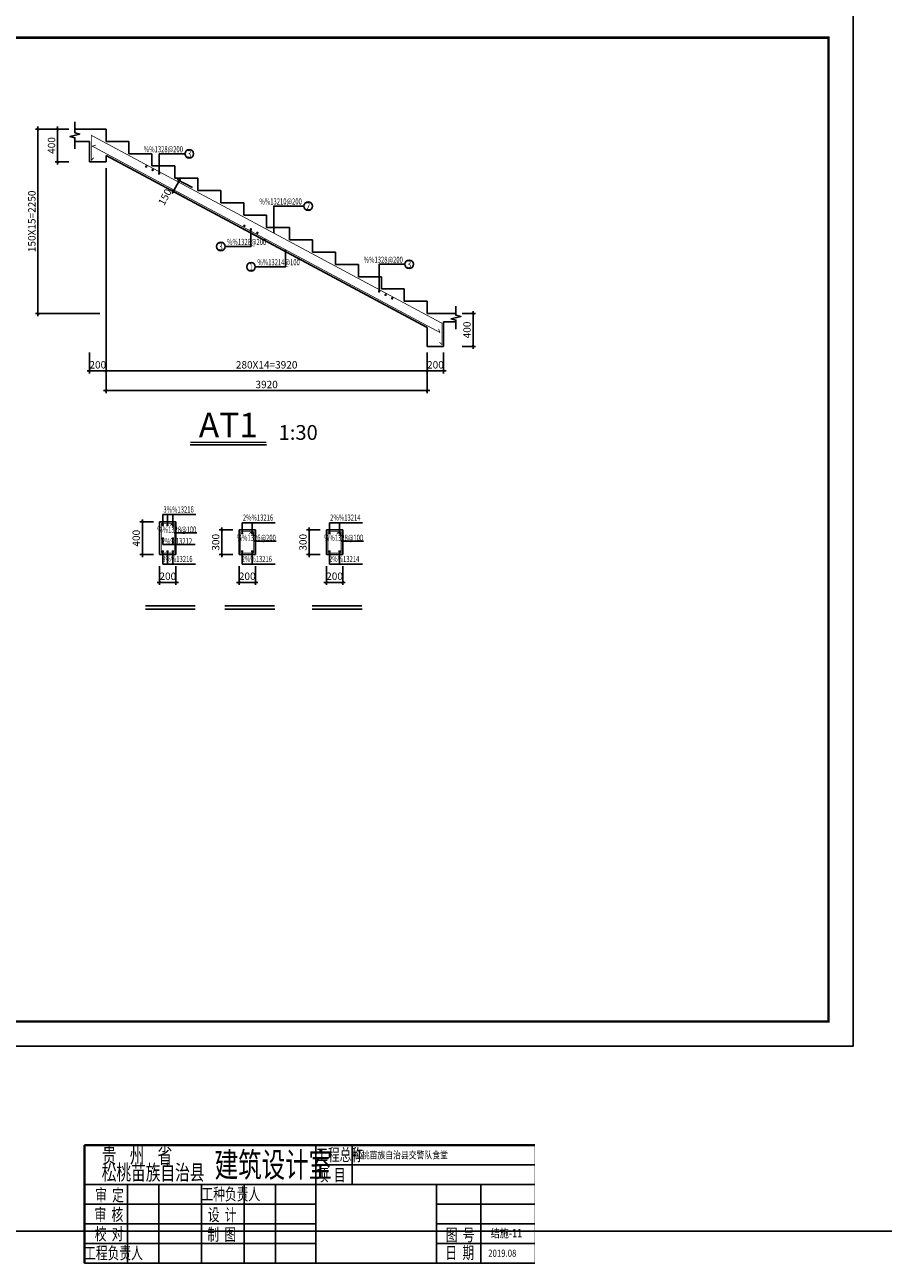
# Model space of a CAD drawing. Units: millimetres. Extents: x -179169 to 78579, y 115401 to 448354.
# Drawn here: x -127501 to -92582, y 115401 to 165749 of the extents above; entities that cross this region are included whole.
import ezdxf
from ezdxf.enums import TextEntityAlignment as Align

# ---------------------------------------------------------------- set-up
doc = ezdxf.new("R2010")
doc.units = ezdxf.units.MM
doc.header["$MEASUREMENT"] = 0
for name, color, linetype in [('BEAM_DE', 7, 'Continuous'), ('BEAM_DE_DIM', 3, 'Continuous'), ('BEAM_DE_NUM', 7, 'Continuous'), ('BEAM_DE_REIND', 1, 'Continuous'), ('BEAM_DE_REINL', 1, 'Continuous'), ('BEAM_DE_TEXT', 7, 'Continuous'), ('DIM_SYMB', 3, 'Continuous'), ('PUB_TITLE', 4, 'Continuous'), ('STAIR_DE', 7, 'Continuous'), ('STAIR_DE_DIM', 3, 'Continuous'), ('STAIR_DE_NUM', 7, 'Continuous'), ('STAIR_DE_REIND', 1, 'Continuous'), ('STAIR_DE_REINL', 1, 'Continuous'), ('STAIR_DE_TEXT', 7, 'Continuous'), ('TEXT', 7, 'Continuous'), ('THIN', 7, 'Continuous'), ('图框', 4, 'Continuous'), ('图框图标', 253, 'Continuous')]:
    doc.layers.add(name, color=color, linetype=linetype)
doc.layers.add('砼梁', color=4, linetype='Continuous', lineweight=18)
doc.styles.add('-宋体', font='txt', dxfattribs={"width": 0.8})
doc.styles.add('TSSD_Dimension', font='Tssdeng.shx', dxfattribs={"width": 0.7, "bigfont": 'hztxt.shx'})
doc.styles.add('TSSD_Norm', font='Tssdeng.shx', dxfattribs={"bigfont": 'hztxt.shx'})
doc.styles.add('TSSD_Num', font='tssdeng.shx', dxfattribs={"width": 0.7, "bigfont": 'hztxt.shx'})
doc.styles.add('TSSD_Rein', font='Tssdeng.shx', dxfattribs={"width": 0.7, "bigfont": 'hztxt.shx'})
doc.styles.add('宋体', font='txt', dxfattribs={"width": 0.8})
doc.dimstyles.new('TSSD_30_100', dxfattribs={"dimtxt": 300, "dimasz": 100, "dimexe": 100, "dimexo": 250, "dimgap": 100, "dimtad": 1, "dimdec": 0, "dimlfac": 0.3, "dimzin": 0, "dimdsep": 46, "dimtxsty": 'TSSD_Dimension', "dimblk": 'ARCHTICK', "dimblk1": 'ARCHTICK', "dimblk2": 'ARCHTICK', "dimcen": 0, "dimdle": 100, "dimclrt": 7, "dimadec": 0, "dimazin": 0, "dimtfac": 1, "dimtdec": 0, "dimtix": 1, "dimtmove": 2, "dimatfit": 3, "dimfxl": 1, "dimtolj": 1, "dimtzin": 0, "dimarcsym": 0})

# ---------------------------------------------------------------- blocks, each defined once
blk = doc.blocks.new('A$C6E202D8D')
at = {"const_width": 0.45}
blk.add_lwpolyline([(0, 0), (-18324, 0), (-18324, 4800), (0, 4800), (0, 0)], dxfattribs=at)
at = {"layer": '图框图标', "lineweight": 40}
for p in [(-18324, 0), (0, 4800)]:
    blk.add_line(p, (-18324, 4800), dxfattribs=at)
at = {"layer": '图框图标'}
for p, q in [((-8912, 0), (-8912, 4800)), ((-7424, 3200), (-7424, 4800)), ((0, 4000), (-8912, 4000)), ((-18324, 0), (-18324, 3200)), ((0, 3200), (-18324, 3200)), ((-16573, 0), (-16573, 3200)), ((-15295, 0), (-15295, 3200)), ((-13560, 0), (-13560, 3200)), ((-13560, 0), (-13560, 3200)), ((-11823, 0), (-11823, 3200)), ((-10544, 0), (-10544, 3200)), ((-4000, 0), (-4000, 3200)), ((-2200, 0), (-2200, 3200)), ((-8912, 2400), (-18324, 2400)), ((0, 2400), (-4000, 2400)), ((-8912, 1600), (-18324, 1600)), ((0, 1600), (-4000, 1600)), ((-8912, 800), (-18324, 800)), ((0, 800), (-4000, 800)), ((-18324, 0), (0, 0)), ((0, 0), (-1750, 0))]:
    blk.add_line(p, q, dxfattribs=at)
at = {"layer": 'TEXT', "ltscale": 99, "style": 'TSSD_Rein', "width": 0.7}
for s, height, p in [('贵    州    省', 625, (-17611, 4063)), ('工程总称', 500, (-8896, 4160))]:
    blk.add_text(s, height=height, dxfattribs=at).set_placement(p)
at = {"layer": 'TEXT', "style": 'TSSD_Rein', "width": 0.7}
for s, height, p in [('建筑设计室', 1000, (-13021, 3502)), ('松桃苗族自治县', 625, (-17617, 3379)), ('项  目', 500, (-8865, 3334)), ('审  定', 500, (-17883, 2522)), ('工种负责人', 500, (-13560, 2559)), ('审  核', 500, (-17911, 1732)), ('设  计', 500, (-13300, 1719)), ('校  对', 500, (-17902, 941)), ('制  图', 500, (-13320, 921)), ('图  号', 500, (-3622, 903)), ('工程负责人', 500, (-18331, 165)), ('日  期', 500, (-3638, 177))]:
    blk.add_text(s, height=height, dxfattribs=at).set_placement(p)
at = {"layer": '图框', "style": '-宋体', "width": 0.8}
for s, height, p in [('松桃苗族自治县交警队食堂', 291.65, (-7357, 4254)), ('2019.08', 291.6, (-1897, 262))]:
    blk.add_text(s, height=height, dxfattribs=at).set_placement(p)
blk = doc.blocks.new('_ARCHTICK')
at = {"color": 0, "linetype": 'ByBlock', "const_width": 0.15}
blk.add_lwpolyline([(-0.5, -0.5), (0.5, 0.5)], dxfattribs=at)
blk = doc.blocks.new('*D374')
at = {"layer": 'BEAM_DE_DIM', "color": 0, "lineweight": -2}
for p, q in [((-122016, 143744), (-122016, 142980)), ((-121350, 143744), (-121350, 142980)), ((-122116, 143080), (-121250, 143080))]:
    blk.add_line(p, q, dxfattribs=at)
at = {"layer": 'Defpoints', "color": 0}
for p in [(-122016, 143994), (-121350, 143994), (-121350, 143080)]:
    blk.add_point(p, dxfattribs=at)
at = {"layer": 'BEAM_DE_DIM', "color": 0, "lineweight": -2, "xscale": 100, "yscale": 100, "zscale": 100, "rotation": 180}
blk.add_blockref('_ARCHTICK', (-122016, 143080), dxfattribs=at)
at = {"layer": 'BEAM_DE_DIM', "color": 0, "lineweight": -2, "xscale": 100, "yscale": 100, "zscale": 100}
blk.add_blockref('_ARCHTICK', (-121350, 143080), dxfattribs=at)
at = {"layer": 'BEAM_DE_DIM', "color": 7, "insert": (-121683, 143330), "char_height": 300, "attachment_point": 5, "style": 'TSSD_Dimension'}
blk.add_mtext('\\A1;200', dxfattribs=at)
blk = doc.blocks.new('*D375')
at = {"layer": 'BEAM_DE_DIM', "color": 0, "lineweight": -2}
for p, q in [((-122266, 145543), (-122818, 145543)), ((-122718, 145643), (-122718, 144109)), ((-122266, 144209), (-122818, 144209))]:
    blk.add_line(p, q, dxfattribs=at)
at = {"layer": 'Defpoints', "color": 0}
for p in [(-122016, 145543), (-122718, 144209), (-122016, 144209)]:
    blk.add_point(p, dxfattribs=at)
at = {"layer": 'BEAM_DE_DIM', "color": 0, "lineweight": -2, "xscale": 100, "yscale": 100, "zscale": 100}
for p, rotation in [((-122718, 145543), 90), ((-122718, 144209), 270)]:
    blk.add_blockref('_ARCHTICK', p, dxfattribs=dict(at, rotation=rotation))
at = {"layer": 'BEAM_DE_DIM', "color": 7, "insert": (-122968, 144876), "char_height": 300, "attachment_point": 5, "rotation": 90, "style": 'TSSD_Dimension'}
blk.add_mtext('\\A1;400', dxfattribs=at)
blk = doc.blocks.new('_reinbk')
blk.add_line((0, 0), (0, 0))
blk = doc.blocks.new('*D376')
at = {"layer": 'Defpoints', "color": 0}
for p in [(-124196, 160175), (-124863, 152675), (-124863, 151675)]:
    blk.add_point(p, dxfattribs=at)
at = {"layer": 'STAIR_DE_DIM', "color": 0, "lineweight": -2}
for p, q in [((-124196, 159925), (-124196, 151575)), ((-124863, 152425), (-124863, 151575)), ((-124096, 151675), (-124963, 151675))]:
    blk.add_line(p, q, dxfattribs=at)
at = {"layer": 'STAIR_DE_DIM', "color": 0, "lineweight": -2, "xscale": 100, "yscale": 100, "zscale": 100, "rotation": 180}
blk.add_blockref('_ARCHTICK', (-124863, 151675), dxfattribs=at)
at = {"layer": 'STAIR_DE_DIM', "color": 0, "lineweight": -2, "xscale": 100, "yscale": 100, "zscale": 100}
blk.add_blockref('_ARCHTICK', (-124196, 151675), dxfattribs=at)
at = {"layer": 'STAIR_DE_DIM', "color": 7, "insert": (-124530, 151925), "char_height": 300, "attachment_point": 5, "style": 'TSSD_Dimension'}
blk.add_mtext('\\A1;200', dxfattribs=at)
blk = doc.blocks.new('*D377')
at = {"layer": 'Defpoints', "color": 0}
for p in [(-124196, 160175), (-111130, 152675), (-111130, 151675)]:
    blk.add_point(p, dxfattribs=at)
at = {"layer": 'STAIR_DE_DIM', "color": 0, "lineweight": -2}
for p, q in [((-124196, 159925), (-124196, 151575)), ((-111130, 152425), (-111130, 151575)), ((-124296, 151675), (-111030, 151675))]:
    blk.add_line(p, q, dxfattribs=at)
at = {"layer": 'STAIR_DE_DIM', "color": 0, "lineweight": -2, "xscale": 100, "yscale": 100, "zscale": 100, "rotation": 180}
blk.add_blockref('_ARCHTICK', (-124196, 151675), dxfattribs=at)
at = {"layer": 'STAIR_DE_DIM', "color": 0, "lineweight": -2, "xscale": 100, "yscale": 100, "zscale": 100}
blk.add_blockref('_ARCHTICK', (-111130, 151675), dxfattribs=at)
at = {"layer": 'STAIR_DE_DIM', "color": 7, "insert": (-117663, 151925), "char_height": 300, "attachment_point": 5, "style": 'TSSD_Dimension'}
blk.add_mtext('\\A1;280X14=3920', dxfattribs=at)
blk = doc.blocks.new('*D378')
at = {"layer": 'Defpoints', "color": 0}
for p in [(-111130, 152675), (-110463, 152675), (-110463, 151675)]:
    blk.add_point(p, dxfattribs=at)
at = {"layer": 'STAIR_DE_DIM', "color": 0, "lineweight": -2}
for p, q in [((-111130, 152425), (-111130, 151575)), ((-110463, 152425), (-110463, 151575)), ((-111230, 151675), (-110363, 151675))]:
    blk.add_line(p, q, dxfattribs=at)
at = {"layer": 'STAIR_DE_DIM', "color": 0, "lineweight": -2, "xscale": 100, "yscale": 100, "zscale": 100, "rotation": 180}
blk.add_blockref('_ARCHTICK', (-111130, 151675), dxfattribs=at)
at = {"layer": 'STAIR_DE_DIM', "color": 0, "lineweight": -2, "xscale": 100, "yscale": 100, "zscale": 100}
blk.add_blockref('_ARCHTICK', (-110463, 151675), dxfattribs=at)
at = {"layer": 'STAIR_DE_DIM', "color": 7, "insert": (-110796, 151925), "char_height": 300, "attachment_point": 5, "style": 'TSSD_Dimension'}
blk.add_mtext('\\A1;200', dxfattribs=at)
blk = doc.blocks.new('*D379')
at = {"layer": 'Defpoints', "color": 0}
for p in [(-124196, 160175), (-111130, 152675), (-111130, 150875)]:
    blk.add_point(p, dxfattribs=at)
at = {"layer": 'STAIR_DE_DIM', "color": 0, "lineweight": -2}
for p, q in [((-124196, 159925), (-124196, 150775)), ((-111130, 152425), (-111130, 150775)), ((-124296, 150875), (-111030, 150875))]:
    blk.add_line(p, q, dxfattribs=at)
at = {"layer": 'STAIR_DE_DIM', "color": 0, "lineweight": -2, "xscale": 100, "yscale": 100, "zscale": 100, "rotation": 180}
blk.add_blockref('_ARCHTICK', (-124196, 150875), dxfattribs=at)
at = {"layer": 'STAIR_DE_DIM', "color": 0, "lineweight": -2, "xscale": 100, "yscale": 100, "zscale": 100}
blk.add_blockref('_ARCHTICK', (-111130, 150875), dxfattribs=at)
at = {"layer": 'STAIR_DE_DIM', "color": 7, "insert": (-117663, 151125), "char_height": 300, "attachment_point": 5, "style": 'TSSD_Dimension'}
blk.add_mtext('\\A1;3920', dxfattribs=at)
blk = doc.blocks.new('*D380')
at = {"layer": 'Defpoints', "color": 0}
for p in [(-125463, 161508), (-126963, 154008), (-124196, 154008)]:
    blk.add_point(p, dxfattribs=at)
at = {"layer": 'STAIR_DE_DIM', "color": 0, "lineweight": -2}
for p, q in [((-125713, 161508), (-127063, 161508)), ((-126963, 161608), (-126963, 153908)), ((-124446, 154008), (-127063, 154008))]:
    blk.add_line(p, q, dxfattribs=at)
at = {"layer": 'STAIR_DE_DIM', "color": 0, "lineweight": -2, "xscale": 100, "yscale": 100, "zscale": 100}
for p, rotation in [((-126963, 161508), 90), ((-126963, 154008), 270)]:
    blk.add_blockref('_ARCHTICK', p, dxfattribs=dict(at, rotation=rotation))
at = {"layer": 'STAIR_DE_DIM', "color": 7, "insert": (-127213, 157758), "char_height": 300, "attachment_point": 5, "rotation": 90, "style": 'TSSD_Dimension'}
blk.add_mtext('\\A1;150X15=2250', dxfattribs=at)
blk = doc.blocks.new('*D381')
at = {"layer": 'Defpoints', "color": 0}
for p in [(-125463, 161508), (-126163, 160175), (-125463, 160175)]:
    blk.add_point(p, dxfattribs=at)
at = {"layer": 'STAIR_DE_DIM', "color": 0, "lineweight": -2}
for p, q in [((-125713, 161508), (-126263, 161508)), ((-126163, 161608), (-126163, 160075)), ((-125713, 160175), (-126263, 160175))]:
    blk.add_line(p, q, dxfattribs=at)
at = {"layer": 'STAIR_DE_DIM', "color": 0, "lineweight": -2, "xscale": 100, "yscale": 100, "zscale": 100}
for p, rotation in [((-126163, 161508), 90), ((-126163, 160175), 270)]:
    blk.add_blockref('_ARCHTICK', p, dxfattribs=dict(at, rotation=rotation))
at = {"layer": 'STAIR_DE_DIM', "color": 7, "insert": (-126413, 160842), "char_height": 300, "attachment_point": 5, "rotation": 90, "style": 'TSSD_Dimension'}
blk.add_mtext('\\A1;400', dxfattribs=at)
blk = doc.blocks.new('*D382')
at = {"layer": 'Defpoints', "color": 0}
for p in [(-109963, 154008), (-109963, 152675), (-109263, 152675)]:
    blk.add_point(p, dxfattribs=at)
at = {"layer": 'STAIR_DE_DIM', "color": 0, "lineweight": -2}
for p, q in [((-109263, 154108), (-109263, 152575)), ((-109713, 154008), (-109163, 154008)), ((-109713, 152675), (-109163, 152675))]:
    blk.add_line(p, q, dxfattribs=at)
at = {"layer": 'STAIR_DE_DIM', "color": 0, "lineweight": -2, "xscale": 100, "yscale": 100, "zscale": 100}
for p, rotation in [((-109263, 154008), 90), ((-109263, 152675), 270)]:
    blk.add_blockref('_ARCHTICK', p, dxfattribs=dict(at, rotation=rotation))
at = {"layer": 'STAIR_DE_DIM', "color": 7, "insert": (-109513, 153342), "char_height": 300, "attachment_point": 5, "rotation": 90, "style": 'TSSD_Dimension'}
blk.add_mtext('\\A1;400', dxfattribs=at)
blk = doc.blocks.new('*D383')
at = {"layer": 'Defpoints', "color": 0}
for p in [(-121456, 158973), (-120463, 159008), (-120699, 158568)]:
    blk.add_point(p, dxfattribs=at)
at = {"layer": 'STAIR_DE_DIM', "color": 0, "lineweight": -2}
for p, q in [((-121172, 159502), (-121503, 158885)), ((-120683, 159127), (-121308, 159461)), ((-120920, 158686), (-121544, 159020))]:
    blk.add_line(p, q, dxfattribs=at)
at = {"layer": 'STAIR_DE_DIM', "color": 0, "lineweight": -2, "xscale": 100, "yscale": 100, "zscale": 100}
for p, rotation in [((-121220, 159414), 61.82140988989448), ((-121456, 158973), 241.8214098898945)]:
    blk.add_blockref('_ARCHTICK', p, dxfattribs=dict(at, rotation=rotation))
at = {"layer": 'STAIR_DE_DIM', "color": 7, "insert": (-121802, 158745), "char_height": 300, "attachment_point": 5, "rotation": 61.8214, "style": 'TSSD_Dimension'}
blk.add_mtext('\\A1;150', dxfattribs=at)
blk = doc.blocks.new('ts_reino')
at = {"color": 0, "linetype": 'ByBlock', "lineweight": -2}
blk.add_circle((0, 0), 0.5, dxfattribs=at)
at = {"color": 0, "linetype": 'ByBlock', "lineweight": -2, "style": 'TSSD_Num', "width": 0.7}
blk.add_attdef('A', text='', height=0.857, dxfattribs=at).set_placement((0, 0), align=Align.MIDDLE_CENTER)
blk = doc.blocks.new('*D384')
at = {"layer": 'BEAM_DE_DIM', "color": 0, "lineweight": -2}
for p, q in [((-118785, 143744), (-118785, 142980)), ((-118118, 143744), (-118118, 142980)), ((-118885, 143080), (-118018, 143080))]:
    blk.add_line(p, q, dxfattribs=at)
at = {"layer": 'Defpoints', "color": 0}
for p in [(-118785, 143994), (-118118, 143994), (-118118, 143080)]:
    blk.add_point(p, dxfattribs=at)
at = {"layer": 'BEAM_DE_DIM', "color": 0, "lineweight": -2, "xscale": 100, "yscale": 100, "zscale": 100, "rotation": 180}
blk.add_blockref('_ARCHTICK', (-118785, 143080), dxfattribs=at)
at = {"layer": 'BEAM_DE_DIM', "color": 0, "lineweight": -2, "xscale": 100, "yscale": 100, "zscale": 100}
blk.add_blockref('_ARCHTICK', (-118118, 143080), dxfattribs=at)
at = {"layer": 'BEAM_DE_DIM', "color": 7, "insert": (-118452, 143330), "char_height": 300, "attachment_point": 5, "style": 'TSSD_Dimension'}
blk.add_mtext('\\A1;200', dxfattribs=at)
blk = doc.blocks.new('*D385')
at = {"layer": 'BEAM_DE_DIM', "color": 0, "lineweight": -2}
for p, q in [((-119035, 145210), (-119587, 145210)), ((-119487, 145310), (-119487, 144109)), ((-119035, 144209), (-119587, 144209))]:
    blk.add_line(p, q, dxfattribs=at)
at = {"layer": 'Defpoints', "color": 0}
for p in [(-118785, 145210), (-119487, 144209), (-118785, 144209)]:
    blk.add_point(p, dxfattribs=at)
at = {"layer": 'BEAM_DE_DIM', "color": 0, "lineweight": -2, "xscale": 100, "yscale": 100, "zscale": 100}
for p, rotation in [((-119487, 145210), 90), ((-119487, 144209), 270)]:
    blk.add_blockref('_ARCHTICK', p, dxfattribs=dict(at, rotation=rotation))
at = {"layer": 'BEAM_DE_DIM', "color": 7, "insert": (-119737, 144710), "char_height": 300, "attachment_point": 5, "rotation": 90, "style": 'TSSD_Dimension'}
blk.add_mtext('\\A1;300', dxfattribs=at)
blk = doc.blocks.new('*D386')
at = {"layer": 'BEAM_DE_DIM', "color": 0, "lineweight": -2}
for p, q in [((-115233, 143744), (-115233, 142980)), ((-114567, 143744), (-114567, 142980)), ((-115333, 143080), (-114467, 143080))]:
    blk.add_line(p, q, dxfattribs=at)
at = {"layer": 'Defpoints', "color": 0}
for p in [(-115233, 143994), (-114567, 143994), (-114567, 143080)]:
    blk.add_point(p, dxfattribs=at)
at = {"layer": 'BEAM_DE_DIM', "color": 0, "lineweight": -2, "xscale": 100, "yscale": 100, "zscale": 100, "rotation": 180}
blk.add_blockref('_ARCHTICK', (-115233, 143080), dxfattribs=at)
at = {"layer": 'BEAM_DE_DIM', "color": 0, "lineweight": -2, "xscale": 100, "yscale": 100, "zscale": 100}
blk.add_blockref('_ARCHTICK', (-114567, 143080), dxfattribs=at)
at = {"layer": 'BEAM_DE_DIM', "color": 7, "insert": (-114900, 143330), "char_height": 300, "attachment_point": 5, "style": 'TSSD_Dimension'}
blk.add_mtext('\\A1;200', dxfattribs=at)
blk = doc.blocks.new('*D387')
at = {"layer": 'BEAM_DE_DIM', "color": 0, "lineweight": -2}
for p, q in [((-115483, 145210), (-116035, 145210)), ((-115935, 145310), (-115935, 144109)), ((-115483, 144209), (-116035, 144209))]:
    blk.add_line(p, q, dxfattribs=at)
at = {"layer": 'Defpoints', "color": 0}
for p in [(-115233, 145210), (-115935, 144209), (-115233, 144209)]:
    blk.add_point(p, dxfattribs=at)
at = {"layer": 'BEAM_DE_DIM', "color": 0, "lineweight": -2, "xscale": 100, "yscale": 100, "zscale": 100}
for p, rotation in [((-115935, 145210), 90), ((-115935, 144209), 270)]:
    blk.add_blockref('_ARCHTICK', p, dxfattribs=dict(at, rotation=rotation))
at = {"layer": 'BEAM_DE_DIM', "color": 7, "insert": (-116185, 144710), "char_height": 300, "attachment_point": 5, "rotation": 90, "style": 'TSSD_Dimension'}
blk.add_mtext('\\A1;300', dxfattribs=at)

msp = doc.modelspace()

# ---------------------------------------------------------------- linework, layer by layer
msp.add_lwpolyline([(-178769.65006, 448353.8209), (-19845.47495, 448353.8209), (-19845.47495, 116706.78928), (-178769.65006, 116706.78928)], close=True)
at = {"layer": 'BEAM_DE'}
for p, q in [((-121349.68529, 145542.59394), (-122016.35196, 145542.59394)), ((-122016.35196, 145542.59394), (-122016.35196, 144209.2606)), ((-121349.68529, 144209.2606), (-121349.68529, 145542.59394)), ((-118118.41515, 145210.15795), (-118785.08182, 145210.15795)), ((-118785.08182, 145210.15795), (-118785.08182, 144209.2606)), ((-118118.41515, 144209.2606), (-118118.41515, 145210.15795)), ((-114566.64865, 145210.15795), (-115233.31532, 145210.15795)), ((-115233.31532, 145210.15795), (-115233.31532, 144209.2606)), ((-114566.64865, 144209.2606), (-114566.64865, 145210.15795)), ((-122016.35196, 144209.2606), (-121349.68529, 144209.2606)), ((-118785.08182, 144209.2606), (-118118.41515, 144209.2606)), ((-115233.31532, 144209.2606), (-114566.64865, 144209.2606))]:
    msp.add_line(p, q, dxfattribs=at)
at = {"layer": 'BEAM_DE_REIND', "const_width": 50}
for points in [[(-121911.35196, 145412.59394, 1), (-121861.35196, 145412.59394, 1)], [(-121718.81085, 145412.59394, 1), (-121668.81085, 145412.59394, 1)], [(-121504.68529, 145412.59394, 1), (-121454.68529, 145412.59394, 1)], [(-118680.08182, 145080.15795, 1), (-118630.08182, 145080.15795, 1)], [(-118273.41515, 145080.15795, 1), (-118223.41515, 145080.15795, 1)], [(-115128.31532, 145080.15795, 1), (-115078.31532, 145080.15795, 1)], [(-114721.64865, 145080.15795, 1), (-114671.64865, 145080.15795, 1)], [(-121911.35196, 144864.65427, 1), (-121861.35196, 144864.65427, 1)], [(-121504.68529, 144864.65427, 1), (-121454.68529, 144864.65427, 1)], [(-121911.35196, 144339.2606, 1), (-121861.35196, 144339.2606, 1)], [(-121718.81085, 144339.2606, 1), (-121668.81085, 144339.2606, 1)], [(-121504.68529, 144339.2606, 1), (-121454.68529, 144339.2606, 1)], [(-118680.08182, 144339.2606, 1), (-118630.08182, 144339.2606, 1)], [(-118273.41515, 144339.2606, 1), (-118223.41515, 144339.2606, 1)], [(-115128.31532, 144339.2606, 1), (-115078.31532, 144339.2606, 1)], [(-114721.64865, 144339.2606, 1), (-114671.64865, 144339.2606, 1)]]:
    msp.add_lwpolyline(points, format="xyb", close=True, dxfattribs=at)
at = {"layer": 'BEAM_DE_REINL', "const_width": 30}
for points in [[(-121414.68529, 145477.59394), (-121414.68529, 144274.2606), (-121951.35196, 144274.2606), (-121951.35196, 145477.59394), (-121414.68529, 145477.59394)], [(-121591.46199, 145392.74112), (-121506.60917, 145477.59394)], [(-121414.68529, 145385.67005), (-121499.5381, 145300.81724)], [(-118183.41515, 145145.15795), (-118183.41515, 144274.2606), (-118720.08182, 144274.2606), (-118720.08182, 145145.15795), (-118183.41515, 145145.15795)], [(-118360.19184, 145060.30514), (-118275.33903, 145145.15795)], [(-118183.41515, 145053.23407), (-118268.26796, 144968.38126)], [(-114631.64865, 145145.15795), (-114631.64865, 144274.2606), (-115168.31532, 144274.2606), (-115168.31532, 145145.15795), (-114631.64865, 145145.15795)], [(-114808.42535, 145060.30514), (-114723.57254, 145145.15795)], [(-114631.64865, 145053.23407), (-114716.50147, 144968.38126)]]:
    msp.add_lwpolyline(points, dxfattribs=at)
at = {"layer": 'BEAM_DE_TEXT'}
for p, q in [((-121886.35196, 145412.59394), (-121886.35196, 145837.2209)), ((-121886.35196, 145837.2209), (-120546.85205, 145837.2209)), ((-121693.81085, 145412.59394), (-121693.81085, 145837.2209)), ((-121479.68529, 145412.59394), (-121479.68529, 145837.2209)), ((-121414.68529, 145090.0466), (-120502.22006, 145090.0466)), ((-118655.08182, 145080.15795), (-118655.08182, 145504.78492)), ((-118655.08182, 145504.78492), (-117315.58191, 145504.78492)), ((-118248.41515, 145080.15795), (-118248.41515, 145504.78492)), ((-115103.31532, 145080.15795), (-115103.31532, 145504.78492)), ((-115103.31532, 145504.78492), (-113763.81541, 145504.78492)), ((-114696.64865, 145080.15795), (-114696.64865, 145504.78492)), ((-121886.35196, 144864.65427), (-121886.35196, 144618.29428)), ((-121886.35196, 144618.29428), (-120569.00648, 144618.29428)), ((-121479.68529, 144864.65427), (-121479.68529, 144618.29428)), ((-118183.41515, 144757.61062), (-117270.94992, 144757.61062)), ((-114631.64865, 144757.61062), (-113719.18342, 144757.61062)), ((-121886.35196, 144339.2606), (-121886.35196, 143823.63454)), ((-121693.81085, 144339.2606), (-121693.81085, 143823.63454)), ((-121479.68529, 144339.2606), (-121479.68529, 143823.63454)), ((-118655.08182, 144339.2606), (-118655.08182, 143823.63454)), ((-118248.41515, 144339.2606), (-118248.41515, 143823.63454)), ((-115103.31532, 144339.2606), (-115103.31532, 143823.63454)), ((-114696.64865, 144339.2606), (-114696.64865, 143823.63454)), ((-121886.35196, 143823.63454), (-120551.34878, 143823.63454)), ((-118655.08182, 143823.63454), (-117320.07864, 143823.63454)), ((-115103.31532, 143823.63454), (-113768.31214, 143823.63454))]:
    msp.add_line(p, q, dxfattribs=at)
at = {"layer": 'DIM_SYMB', "const_width": 70}
for points in [[(-122594.68555, 142129.00367), (-120563.28435, 142129.00367)], [(-119363.41541, 142129.00367), (-117332.01421, 142129.00367)], [(-115811.64891, 142129.00367), (-113780.24771, 142129.00367)]]:
    msp.add_lwpolyline(points, dxfattribs=at)
at = {"layer": 'DIM_SYMB'}
for points in [[(-122594.68555, 141989.00367), (-120563.28435, 141989.00367)], [(-119363.41541, 141989.00367), (-117332.01421, 141989.00367)], [(-115811.64891, 141989.00367), (-113780.24771, 141989.00367)]]:
    msp.add_lwpolyline(points, dxfattribs=at)
at = {"layer": 'PUB_TITLE'}
msp.add_lwpolyline([(-153206.82757, 124224.35685), (-93806.82757, 124224.35685), (-93806.82757, 166224.35685), (-153206.82757, 166224.35685)], close=True, dxfattribs=at)
at = {"layer": 'PUB_TITLE', "const_width": 100}
msp.add_lwpolyline([(-150706.82757, 125224.35685), (-94806.82757, 125224.35685), (-94806.82757, 165224.35685), (-150706.82757, 165224.35685)], close=True, dxfattribs=at)
at = {"layer": 'STAIR_DE'}
for p, q in [((-124196.44716, 161508.46781), (-125463.11383, 161508.46781)), ((-124196.44716, 161508.46781), (-124196.44716, 161008.46781)), ((-124863.11383, 161008.46781), (-125463.11383, 161008.46781)), ((-124863.11383, 161008.46781), (-124863.11383, 160175.13448)), ((-123263.11383, 161008.46781), (-124196.44716, 161008.46781)), ((-123263.11383, 161008.46781), (-123263.11383, 160508.46781)), ((-124863.11383, 160175.13448), (-124196.44716, 160175.13448)), ((-124196.44716, 160441.23995), (-124196.44716, 160175.13448)), ((-124196.44716, 160441.23995), (-111129.7805, 153441.23995)), ((-122329.7805, 160508.46781), (-123263.11383, 160508.46781)), ((-122329.7805, 160508.46781), (-122329.7805, 160008.46781)), ((-121396.44716, 160008.46781), (-122329.7805, 160008.46781)), ((-121396.44716, 160008.46781), (-121396.44716, 159508.46781)), ((-120463.11383, 159508.46781), (-121396.44716, 159508.46781)), ((-120463.11383, 159508.46781), (-120463.11383, 159008.46781)), ((-119529.7805, 159008.46781), (-120463.11383, 159008.46781)), ((-119529.7805, 159008.46781), (-119529.7805, 158508.46781)), ((-118596.44716, 158508.46781), (-119529.7805, 158508.46781)), ((-118596.44716, 158508.46781), (-118596.44716, 158008.46781)), ((-117663.11383, 158008.46781), (-118596.44716, 158008.46781)), ((-117663.11383, 158008.46781), (-117663.11383, 157508.46781)), ((-116729.7805, 157508.46781), (-117663.11383, 157508.46781)), ((-116729.7805, 157508.46781), (-116729.7805, 157008.46781)), ((-115796.44716, 157008.46781), (-116729.7805, 157008.46781)), ((-115796.44716, 157008.46781), (-115796.44716, 156508.46781)), ((-114863.11383, 156508.46781), (-115796.44716, 156508.46781)), ((-114863.11383, 156508.46781), (-114863.11383, 156008.46781)), ((-113929.7805, 156008.46781), (-114863.11383, 156008.46781)), ((-113929.7805, 156008.46781), (-113929.7805, 155508.46781)), ((-112996.44716, 155508.46781), (-113929.7805, 155508.46781)), ((-112996.44716, 155508.46781), (-112996.44716, 155008.46781)), ((-112063.11383, 155008.46781), (-112996.44716, 155008.46781)), ((-112063.11383, 155008.46781), (-112063.11383, 154508.46781)), ((-111129.7805, 154508.46781), (-112063.11383, 154508.46781)), ((-111129.7805, 154508.46781), (-111129.7805, 154008.46781)), ((-111129.7805, 154008.46781), (-109963.11383, 154008.46781)), ((-110463.11383, 152675.13448), (-110463.11383, 153675.13448)), ((-109963.11383, 153675.13448), (-110463.11383, 153675.13448)), ((-111129.7805, 152675.13448), (-111129.7805, 153441.23995)), ((-111129.7805, 152675.13448), (-110463.11383, 152675.13448))]:
    msp.add_line(p, q, dxfattribs=at)
at = {"layer": 'STAIR_DE_NUM', "const_width": 50}
msp.add_lwpolyline([(-117674.65229, 148775.13448), (-120766.95999, 148775.13448)], dxfattribs=at)
at = {"layer": 'STAIR_DE_NUM'}
msp.add_lwpolyline([(-117674.65229, 148675.13448), (-120766.95999, 148675.13448)], dxfattribs=at)
at = {"layer": 'STAIR_DE_REIND', "const_width": 50}
for points in [[(-122587.27994, 159985.54184, 1), (-122537.27994, 159985.54184, 1)], [(-122322.83595, 159843.87542, 1), (-122272.83595, 159843.87542, 1)], [(-122058.39196, 159702.20899, 1), (-122008.39196, 159702.20899, 1)], [(-118593.94641, 157573.98665, 1), (-118543.94641, 157573.98665, 1)], [(-118329.50242, 157432.32022, 1), (-118279.50242, 157432.32022, 1)], [(-118065.05843, 157290.6538, 1), (-118015.05843, 157290.6538, 1)], [(-113113.94661, 154910.54184, 1), (-113063.94661, 154910.54184, 1)], [(-112849.50261, 154768.87542, 1), (-112799.50261, 154768.87542, 1)], [(-112585.05862, 154627.20899, 1), (-112535.05862, 154627.20899, 1)]]:
    msp.add_lwpolyline(points, format="xyb", close=True, dxfattribs=at)
at = {"layer": 'STAIR_DE_REINL', "const_width": 30}
for points in [[(-124692.04781, 160346.2005), (-124798.11383, 160240.13448), (-124798.11383, 161257.04962), (-120929.7805, 159184.72819), (-114396.44716, 155684.72819), (-110528.11383, 153612.40676), (-110528.11383, 152740.13448), (-110634.17985, 152846.2005)], [(-124610.45812, 160857.09836), (-124754.03983, 160813.68993), (-110622.18783, 153243.05493), (-110665.59626, 153386.63664)]]:
    msp.add_lwpolyline(points, dxfattribs=at)
at = {"layer": 'STAIR_DE_TEXT'}
for points in [[(-122033.39196, 159702.20899), (-122033.39196, 160502.20899), (-120983.39196, 160502.20899)], [(-117372.98883, 157279.30408), (-117372.98883, 158379.30408), (-116147.98883, 158379.30408)], [(-118304.50242, 157432.32022), (-118304.50242, 156734.82022), (-119354.50242, 156734.82022)], [(-116898.11383, 156605.15814), (-116898.11383, 155907.65814), (-118123.11383, 155907.65814)], [(-113088.94661, 154910.54184), (-113088.94661, 156010.54184), (-112038.94661, 156010.54184)]]:
    msp.add_lwpolyline(points, dxfattribs=at)
at = {"layer": 'THIN'}
for points in [[(-125463.11383, 161808.46781), (-125463.11383, 161358.46781), (-125263.11383, 161308.46781), (-125663.11383, 161208.46781), (-125463.11383, 161158.46781), (-125463.11383, 160708.46781)], [(-109963.11383, 153375.13448), (-109963.11383, 153741.80115), (-110163.11383, 153791.80115), (-109763.11383, 153891.80115), (-109963.11383, 153941.80115), (-109963.11383, 154308.46781)], [(-109963.11383, 153375.13448), (-109963.11383, 153741.80115), (-110163.11383, 153791.80115), (-109763.11383, 153891.80115), (-109963.11383, 153941.80115), (-109963.11383, 154308.46781)]]:
    msp.add_lwpolyline(points, dxfattribs=at)

# ---------------------------------------------------------------- block references
at = {"layer": 'BEAM_DE_TEXT', "xscale": 100, "yscale": 100, "zscale": 100}
msp.add_blockref('_reinbk', (-121951.35196, 144875.92727), dxfattribs=at)
at = {"layer": 'STAIR_DE_NUM'}
ref = msp.add_blockref('ts_reino', (-120808.39196, 160502.20899), dxfattribs=dict(at, xscale=350, yscale=350, zscale=350))
ref.add_attrib('3', '3', dxfattribs={"height": 300, "style": 'TSSD_Num', "width": 0.7}).set_placement((-120808.39196, 160502.20899), align=Align.MIDDLE_CENTER)
ref = msp.add_blockref('ts_reino', (-115972.98883, 158379.30408), dxfattribs=dict(at, xscale=350, yscale=350, zscale=350))
ref.add_attrib('2', '2', dxfattribs={"height": 300, "style": 'TSSD_Num', "width": 0.7}).set_placement((-115972.98883, 158379.30408), align=Align.MIDDLE_CENTER)
ref = msp.add_blockref('ts_reino', (-119529.50242, 156734.82022), dxfattribs=dict(at, xscale=350, yscale=350, zscale=350))
ref.add_attrib('3', '3', dxfattribs={"height": 300, "style": 'TSSD_Num', "width": 0.7}).set_placement((-119529.50242, 156734.82022), align=Align.MIDDLE_CENTER)
ref = msp.add_blockref('ts_reino', (-118298.11383, 155907.65814), dxfattribs=dict(at, xscale=350, yscale=350, zscale=350))
ref.add_attrib('1', '1', dxfattribs={"height": 300, "style": 'TSSD_Num', "width": 0.7}).set_placement((-118298.11383, 155907.65814), align=Align.MIDDLE_CENTER)
ref = msp.add_blockref('ts_reino', (-111863.94661, 156010.54184), dxfattribs=dict(at, xscale=350, yscale=350, zscale=350))
ref.add_attrib('3', '3', dxfattribs={"height": 300, "style": 'TSSD_Num', "width": 0.7}).set_placement((-111863.94661, 156010.54184), align=Align.MIDDLE_CENTER)
at = {"layer": 'STAIR_DE_TEXT', "xscale": 100, "yscale": 100, "zscale": 100}
for p, rotation in [((-122033.39196, 159702.20899), 270), ((-118304.50242, 157432.32022), 90), ((-117372.98883, 157279.30408), 270), ((-116898.11383, 156605.15814), 90), ((-113088.94661, 154910.54184), 270)]:
    msp.add_blockref('_reinbk', p, dxfattribs=dict(at, rotation=rotation))
at = {"layer": '砼梁'}
msp.add_blockref('A$C6E202D8D', (-106753.82757, 115401.35685), dxfattribs=at)

# ---------------------------------------------------------------- texts
at = {"layer": 'BEAM_DE_NUM', "style": 'TSSD_Rein', "width": 0.7}
for s, p in [('3%%13216', (-120627.02186, 145920.55423)), ('2%%13216', (-117395.75171, 145588.11825)), ('2%%13214', (-113843.98522, 145588.11825)), ('%%1328@100', (-120520.48938, 145102.96914)), ('%%1326@200', (-117289.21924, 144770.53316)), ('%%1328@100', (-113737.45274, 144770.53316)), ('2%%13212', (-120694.00648, 144631.21682)), ('3%%13216', (-120676.34878, 143906.96787)), ('2%%13216', (-117445.07864, 143906.96787)), ('2%%13214', (-113893.31214, 143906.96787))]:
    msp.add_text(s, height=250, dxfattribs=at).set_placement(p, align=Align.RIGHT)
at = {"layer": 'DIM_SYMB', "color": 7, "style": '宋体', "width": 0.8}
msp.add_text('结施-11', height=340.253165, dxfattribs=at).set_placement((-108552.34851, 116453.85515))
at = {"layer": 'STAIR_DE_NUM', "style": 'TSSD_Norm'}
msp.add_text('AT1', height=1000, dxfattribs=at).set_placement((-119220.80614, 148975.13448), align=Align.CENTER)
msp.add_text('1:30', height=600, dxfattribs=at).set_placement((-117174.65229, 148875.13448))
at = {"layer": 'STAIR_DE_TEXT', "style": 'TSSD_Rein', "width": 0.7}
for s, p in [('%%1328@200', (-121066.72529, 160564.70899)), ('%%13210@200', (-116231.32216, 158441.80408)), ('%%1328@200', (-112122.27994, 156073.04184))]:
    msp.add_text(s, height=250, dxfattribs=at).set_placement(p, align=Align.RIGHT)
for s, p in [('%%1328@200', (-119271.16909, 156797.32022)), ('%%13214@100', (-118039.7805, 155970.15814))]:
    msp.add_text(s, height=250, dxfattribs=at).set_placement(p)

# ---------------------------------------------------------------- dimensions: what is measured, and where the dimension line sits
at = {"layer": 'BEAM_DE_DIM'}
for base, p1, p2, picture, middle in [((-122718.47227, 144209.2606), (-122016.35196, 145542.59394), (-122016.35196, 144209.2606), '*D375', (-122968.47227, 144875.92727)), ((-119487.20213, 144209.2606), (-118785.08182, 145210.15795), (-118785.08182, 144209.2606), '*D385', (-119737.20213, 144709.70928)), ((-115935.43564, 144209.2606), (-115233.31532, 145210.15795), (-115233.31532, 144209.2606), '*D387', (-116185.43564, 144709.70928))]:
    dim = msp.add_linear_dim(base=base, p1=p1, p2=p2, angle=90, dimstyle='TSSD_30_100', dxfattribs=at)
    dim.commit()
    dim.dimension.update_dxf_attribs({"geometry": picture, "text_midpoint": middle})
for base, p1, p2, picture, middle in [((-121349.68529, 143079.88854), (-122016.35196, 143993.63454), (-121349.68529, 143993.63454), '*D374', (-121683.01862, 143329.88854)), ((-118118.41515, 143079.88854), (-118785.08182, 143993.63454), (-118118.41515, 143993.63454), '*D384', (-118451.74848, 143329.88854)), ((-114566.64865, 143079.88854), (-115233.31532, 143993.63454), (-114566.64865, 143993.63454), '*D386', (-114899.98199, 143329.88854))]:
    dim = msp.add_linear_dim(base=base, p1=p1, p2=p2, dimstyle='TSSD_30_100', dxfattribs=at)
    dim.commit()
    dim.dimension.update_dxf_attribs({"geometry": picture, "text_midpoint": middle})
at = {"layer": 'STAIR_DE_DIM'}
dim = msp.add_linear_dim(base=(-126963.11383, 154008.46781), p1=(-125463.11383, 161508.46781), p2=(-124196.44716, 154008.46781), angle=90, text='150X15=2250', dimstyle='TSSD_30_100', dxfattribs=at)
dim.commit()
dim.dimension.update_dxf_attribs({"geometry": '*D380', "text_midpoint": (-127213.11383, 157758.46781)})
for base, p1, p2, picture, middle in [((-126163.11383, 160175.13448), (-125463.11383, 161508.46781), (-125463.11383, 160175.13448), '*D381', (-126413.11383, 160841.80115)), ((-109263.11383, 152675.13448), (-109963.11383, 154008.46781), (-109963.11383, 152675.13448), '*D382', (-109513.11383, 153341.80115))]:
    dim = msp.add_linear_dim(base=base, p1=p1, p2=p2, angle=90, dimstyle='TSSD_30_100', dxfattribs=at)
    dim.commit()
    dim.dimension.update_dxf_attribs({"geometry": picture, "text_midpoint": middle})
for base, p1, p2, picture, middle in [((-124863.11383, 151675.13448), (-124196.44716, 160175.13448), (-124863.11383, 152675.13448), '*D376', (-124529.7805, 151925.13448)), ((-111129.7805, 150875.13448), (-124196.44716, 160175.13448), (-111129.7805, 152675.13448), '*D379', (-117663.11383, 151125.13448)), ((-110463.11383, 151675.13448), (-111129.7805, 152675.13448), (-110463.11383, 152675.13448), '*D378', (-110796.44716, 151925.13448))]:
    dim = msp.add_linear_dim(base=base, p1=p1, p2=p2, dimstyle='TSSD_30_100', dxfattribs=at)
    dim.commit()
    dim.dimension.update_dxf_attribs({"geometry": picture, "text_midpoint": middle})
dim = msp.add_linear_dim(base=(-111129.7805, 151675.13448), p1=(-124196.44716, 160175.13448), p2=(-111129.7805, 152675.13448), text='280X14=3920', dimstyle='TSSD_30_100', dxfattribs=at)
dim.commit()
dim.dimension.update_dxf_attribs({"geometry": '*D377', "text_midpoint": (-117663.11383, 151925.13448)})
dim = msp.add_linear_dim(base=(-121455.82782, 158973.05102), p1=(-120463.11383, 159008.46781), p2=(-120699.22454, 158567.72783), angle=241.82140989, dimstyle='TSSD_30_100', dxfattribs=at)
dim.commit()
dim.dimension.update_dxf_attribs({"geometry": '*D383', "text_midpoint": (-121802.26227, 158745.01248), "dimtype": 160})

doc.saveas('drawing.dxf')
